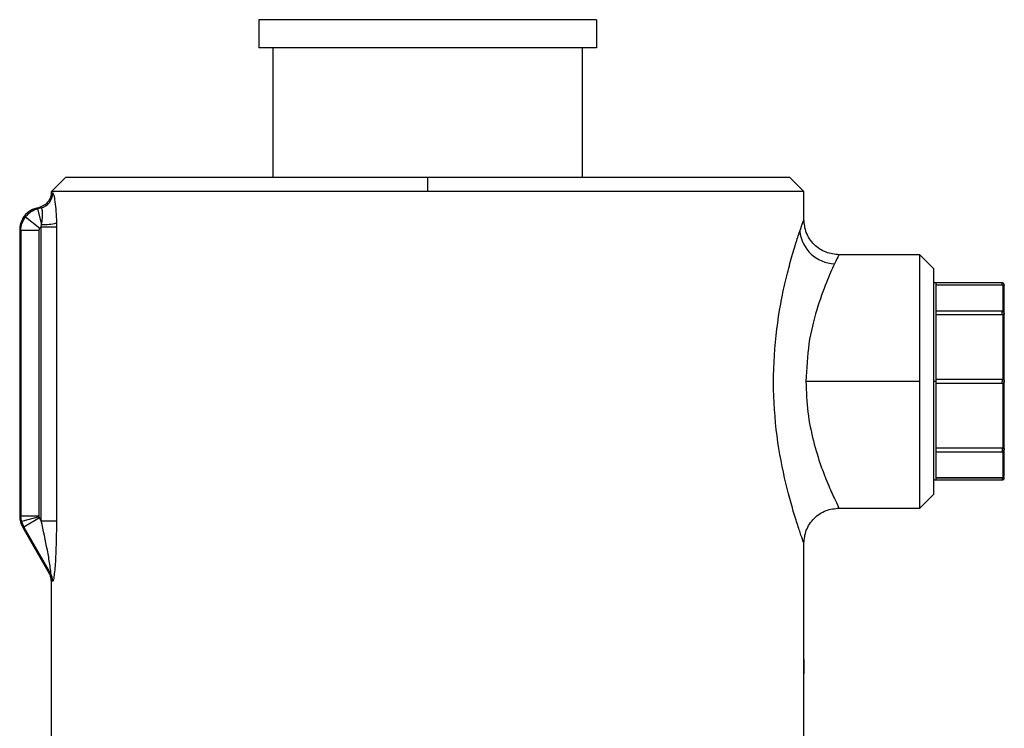
# Model space of a CAD drawing. Extents: x 0.8 to 31, y 5 to 20.5.
# Drawn here: x 25.2 to 25.5, y 11 to 11.2 of the extents above; entities that cross this region are included whole.
import ezdxf

# ---------------------------------------------------------------- set-up
doc = ezdxf.new("R2010")
doc.units = 0
doc.header["$MEASUREMENT"] = 0
doc.layers.get('0').update_dxf_attribs({"linetype": 'CONTINUOUS'})

msp = doc.modelspace()

# ---------------------------------------------------------------- linework, layer by layer
at = {"color": 7, "linetype": 'Continuous'}
for p, q in [((25.29398570406025, 11.18544371758366), (25.29398570406025, 11.17888203779363)), ((25.37272586154056, 11.18544371758366), (25.29398570406025, 11.18544371758366)), ((25.37272586154056, 11.18544371758366), (25.37272586154056, 11.17888203779363)), ((25.37272586154056, 11.17888203779363), (25.29398570406025, 11.17888203779363)), ((25.29726654395526, 11.17888203779363), (25.29726654395526, 11.14869831075951)), ((25.36944502164555, 11.17888203779363), (25.36944502164555, 11.14869831075951)), ((25.24887415550382, 11.14869831075951), (25.2455933156088, 11.1454174708645)), ((25.3333557828004, 11.14869831075951), (25.24887415550382, 11.14869831075951)), ((25.3333557828004, 11.14869831075951), (25.3333557828004, 11.1454174708645)), ((25.41783741009699, 11.14869831075951), (25.3333557828004, 11.14869831075951)), ((25.421118249992, 11.1454174708645), (25.41783741009699, 11.14869831075951)), ((25.24559773084896, 11.14521378936426), (25.24554638275218, 11.14466743655676)), ((25.2455933156088, 11.14524568451687), (25.2455933156088, 11.1454174708645)), ((25.3333557828004, 11.1454174708645), (25.2455933156088, 11.1454174708645)), ((25.24560556204013, 11.145223605101), (25.24559331561218, 11.14524568451687)), ((25.421118249992, 11.1454174708645), (25.3333557828004, 11.1454174708645)), ((25.421118249992, 11.13885580420543), (25.421118249992, 11.1454174708645)), ((25.24209976940138, 11.1415380895378), (25.24291796783176, 11.14175732514647)), ((25.24209976940138, 11.1415380895378), (25.2423570201407, 11.14134069410284)), ((25.24322560557295, 11.14157343086797), (25.2423570201407, 11.14134069410284)), ((25.2423570201407, 11.14134069410284), (25.24333607848751, 11.13768679860899)), ((25.23955395481263, 11.13946605231299), (25.24293440651714, 11.13687214048856)), ((25.23821142584503, 11.13647070155683), (25.23846867658434, 11.13627330612187)), ((25.23821142584503, 11.13647070155683), (25.23821142584503, 11.06972343393548)), ((25.24273117026914, 11.13627330612187), (25.23846867658434, 11.13627330612187)), ((25.23846867658434, 11.13627330612187), (25.23846867658434, 11.06979236406334)), ((25.24273117026914, 11.06979236406334), (25.24273117026914, 11.13627330612187)), ((25.24323937606574, 11.13713443961291), (25.24333607848751, 11.13768679860899)), ((25.24323937606574, 11.0686485569397), (25.24323937606574, 11.13713443961291)), ((25.24323937606574, 11.13713443961291), (25.24679873144844, 11.13713443961291)), ((25.24679873144844, 11.13713443961291), (25.24679873144844, 11.0686485569397)), ((25.44818557757261, 11.13065369133694), (25.42920886655553, 11.13065369133694)), ((25.44818557757261, 11.10112613228182), (25.44818557757261, 11.13065369133694)), ((25.45146601902088, 11.12737324988867), (25.44818557757261, 11.13065369133694)), ((25.45146601902088, 11.07487901467497), (25.45146601902088, 11.12737324988867)), ((25.45197637190801, 11.12409201154691), (25.45146601902088, 11.12409201154691)), ((25.46735986560848, 11.12409201156133), (25.45197637190801, 11.12409201156133)), ((25.45197637190801, 11.11736546125117), (25.45197637190801, 11.12409201155412)), ((25.4673598656088, 11.12358165867435), (25.45197637190801, 11.12358165867435)), ((25.4673598656088, 11.12357585921139), (25.45197637190801, 11.12357585921139)), ((25.4673598656088, 11.12358165867435), (25.46735986560856, 11.12409201156149)), ((25.4673598656088, 11.12357585921139), (25.4673598656088, 11.12358165867435)), ((25.46761504205237, 11.11731402254598), (25.46761504205237, 11.12357730907758)), ((25.46735986560848, 11.11751494015607), (25.45197637190801, 11.11751494015607)), ((25.45197637190801, 11.10112613228182), (25.45197637190801, 11.11736546125117)), ((25.4673598656088, 11.11663963574341), (25.45197637190801, 11.11663963574341)), ((25.46735986560848, 11.1175149401564), (25.46735986560848, 11.1173654612565)), ((25.4673598656088, 11.1166396357433), (25.4673598656088, 11.11736546125627)), ((25.46761504205237, 11.10156808944384), (25.46761504205237, 11.11668900073346)), ((25.44818557757261, 11.10112613228182), (25.4215922324888, 11.10112613228182)), ((25.44818557757261, 11.0715985732267), (25.44818557757261, 11.10112613228182)), ((25.45197637190801, 11.10112613228182), (25.45146601902088, 11.10112613228182)), ((25.45197637190801, 11.10163645221641), (25.46735986560856, 11.10163645221641)), ((25.45197637190801, 11.08488680331246), (25.45197637190801, 11.10112613228182)), ((25.4673598656088, 11.10061581234756), (25.45197637190801, 11.10061581234756)), ((25.46735986560848, 11.10163645221657), (25.46735986560848, 11.10112613228182)), ((25.4673598656088, 11.10061581234739), (25.4673598656088, 11.10112613228182)), ((25.46761504205237, 11.08556326383018), (25.46761504205237, 11.10068417511979)), ((25.46787021849594, 11.10112613228182), (25.46784761951604, 11.10112613228182)), ((25.45197637190801, 11.08561262882046), (25.46735986560856, 11.08561262882046)), ((25.45197637190801, 11.07816025300952), (25.45197637190801, 11.08488680331246)), ((25.45197637190801, 11.08473732440757), (25.4673598656088, 11.08473732440757)), ((25.46735986560848, 11.08561262882058), (25.46735986560848, 11.08488680330713)), ((25.4673598656088, 11.08473732440757), (25.4673598656088, 11.08488680330736)), ((25.46761504205237, 11.07867495548606), (25.46761504205237, 11.08493824201765)), ((25.45146601902088, 11.07816025301673), (25.45197637190801, 11.07816025301673)), ((25.45197637190801, 11.07867640535225), (25.46735986560856, 11.07867640535225)), ((25.46735986560848, 11.07867060588928), (25.45197637190801, 11.07867060588928)), ((25.45197637190801, 11.07816025300231), (25.4673598656088, 11.07816025300231)), ((25.46735986560848, 11.07867640535226), (25.46735986560848, 11.07867060588928)), ((25.46735986560848, 11.07867060588928), (25.46735986560856, 11.07816025300215)), ((25.45146601902088, 11.07487901467497), (25.44818557757261, 11.0715985732267)), ((25.23846867658434, 11.06979236406334), (25.23821142584503, 11.06972343393548)), ((25.23864761396516, 11.06843460958622), (25.23846867658434, 11.06979236406334)), ((25.23846867658434, 11.06979236406334), (25.24273117026914, 11.06979236406334)), ((25.4292073952771, 11.0715985732267), (25.44818557757261, 11.0715985732267)), ((25.2427646866915, 11.06953777589843), (25.23864761396516, 11.06843460958622)), ((25.23864761396516, 11.06843460958622), (25.23917152688624, 11.06716929102654)), ((25.24286295470074, 11.06930053786894), (25.23917152688624, 11.06716929102654)), ((25.24323937606574, 11.0686485569397), (25.24286295470074, 11.06930053786894)), ((25.24323937606574, 11.0686485569397), (25.24679873144844, 11.0686485569397)), ((25.23917152688624, 11.06716929102654), (25.23891427614692, 11.06710036089869)), ((25.23891427614692, 11.06710036089869), (25.24510799438634, 11.05637252622024)), ((25.23917152688624, 11.06716929102654), (25.2454156321854, 11.05635418340059)), ((25.421118249992, 11.03632954435531), (25.421118249992, 11.0633964734892)), ((25.24556179242091, 11.05503383674874), (25.24559771707246, 11.05461648909331)), ((25.2455933156088, 11.01664499143927), (25.2455933156088, 11.05456051736643)), ((25.42108374839831, 11.03386891443405), (25.42109237379674, 11.03292727213)), ((25.421118249992, 11.01172665554681), (25.421118249992, 11.03140828451279))]:
    msp.add_line(p, q, dxfattribs=at)
for centre, radius, start, end in [((25.24227722234028, 11.14505835329856), 0.003611663758332779, 285.2237408246862, 359.9826574640704), ((25.24377363013347, 11.14924722887756), 0.01156870776868987, 267.8324421298328, 285.1173284157119), ((25.42855704378704, 11.13695648463762), 0.008415759588012732, 185.4226935686864, 268.2038401024859), ((25.24205340936525, 11.05468920552391), 0.003611167909217445, 359.9987413728688, 29.95786068929022), ((25.24230283376587, 11.054573517433), 0.003586123992389902, 359.6373699309951, 29.77157119040879)]:
    msp.add_arc(centre, radius, start, end, dxfattribs=at)
for points, knots in [([(25.24559331561471, 11.14524568451687), (25.24557138344253, 11.14494121417123), (25.24553217108348, 11.14439685402241), (25.24527773759382, 11.14373057509192), (25.24503843120377, 11.14330917937724), (25.24465857757277, 11.14277937791071), (25.24401412982586, 11.14216035435868), (25.24327313607666, 11.14188791093355), (25.24291796784753, 11.14175732515069)], [0, 0, 0, 0, 0.1932927108226506, 0.345586525383981, 0.4491281909479403, 0.5011527915933557, 0.760895851272891, 0.9999999999999999, 0.9999999999999999, 0.9999999999999999, 0.9999999999999999]), ([(25.24559331561218, 11.14524568451687), (25.24560879843274, 11.14519935309062), (25.2456364276711, 11.14511667422636), (25.24581179195598, 11.1450754035826), (25.24588888593316, 11.14505726010447)], [0, 0, 0, 0, 0.5603781166698357, 1, 1, 1, 1]), ([(25.24588888593316, 11.14505726010447), (25.24597322437051, 11.14494035843494), (25.24614188711509, 11.14470657468169), (25.24644591594309, 11.14308070027206), (25.24669885645586, 11.14080546336141), (25.24676006563834, 11.13898849267495), (25.24679070853938, 11.13807887012034)], [0, 0, 0, 0, 0.2497951967544381, 0.4995485426198656, 0.7494610471613637, 1, 1, 1, 1]), ([(25.24209976940138, 11.1415380895378), (25.2415115302016, 11.14131297358657), (25.24030276650068, 11.14085038627441), (25.23905345263492, 11.1394829976962), (25.23833240353093, 11.13796164263132), (25.23825102714866, 11.13695875197496), (25.23821142584503, 11.13647070155683)], [0, 0, 0, 0, 0.2733211148564151, 0.561643362859892, 0.7866765048700461, 1, 1, 1, 1]), ([(25.24322560557295, 11.14157343086797), (25.24312827834819, 11.14159701120525), (25.24295445107857, 11.14163912589266), (25.24292911711455, 11.14172120344621), (25.24291796783176, 11.14175732514646)], [0, 0, 0, 0, 0.5599076887281248, 1, 1, 1, 1]), ([(25.24333607848751, 11.13768679860899), (25.24340956741404, 11.13821294435733), (25.24355139157409, 11.13922833786413), (25.24356204108021, 11.14050262187376), (25.24344065328535, 11.14139981020456), (25.24329853758521, 11.14151454856595), (25.24322560557295, 11.14157343086797)], [0, 0, 0, 0, 0.2592597477427134, 0.5003379106653685, 0.74357962149491, 0.9999999999999999, 0.9999999999999999, 0.9999999999999999, 0.9999999999999999]), ([(25.42017894798574, 11.13616117326003), (25.42044782477577, 11.13694059213277), (25.42098515514342, 11.13849820307196), (25.42107390834375, 11.13873666643381), (25.421118249992, 11.13885580420543)], [0, 0, 0, 0, 0.5003938102384314, 1, 1, 1, 1]), ([(25.42932014345614, 11.13065329311802), (25.42828835935982, 11.13076286815419), (25.4267011480404, 11.13093142932735), (25.42479158388795, 11.13195420848571), (25.42347756111602, 11.13301277351407), (25.42241898603757, 11.13432678284883), (25.42139619850541, 11.13623632666157), (25.42122763924149, 11.13782352092424), (25.42111806545714, 11.13885529383202)], [0, 0, 0, 0, 0.2394569751276779, 0.36836080609197, 0.5000001349974141, 0.6316394408355122, 0.7605432087440275, 1, 1, 1, 1]), ([(25.24273117026914, 11.13627330612187), (25.24274283920514, 11.13639445239559), (25.24276369768474, 11.1366110040229), (25.24288219888111, 11.13679227749985), (25.24293440651714, 11.13687214048856)], [0, 0, 0, 0, 0.5594336797210161, 1, 1, 1, 1]), ([(25.24293440651714, 11.13687214048856), (25.24298421010982, 11.13692964402355), (25.24307310898386, 11.13703228721129), (25.2431885904785, 11.13710323758755), (25.24323937606574, 11.13713443961291)], [0, 0, 0, 0, 0.5602274857433253, 1, 1, 1, 1]), ([(25.24679070853938, 11.13807887012034), (25.24679327088931, 11.13790505303549), (25.24679790316646, 11.13759082237438), (25.24679847563955, 11.13727539011974), (25.24679873144844, 11.13713443961291)], [0, 0, 0, 0, 0.5531512559244918, 1, 1, 1, 1]), ([(25.421118249992, 11.0633964734892), (25.42107351116147, 11.06352002498765), (25.42098390655993, 11.06376747854551), (25.42029814955323, 11.06571490025188), (25.41931913615403, 11.06867247769397), (25.4177498590531, 11.0738755922654), (25.41565364719799, 11.08234136900584), (25.41400510910819, 11.09443951183815), (25.41396718347533, 11.10728696601754), (25.4153010833365, 11.1174446834507), (25.41681303184728, 11.12457915007424), (25.41803759829735, 11.12930724362792), (25.41924161192786, 11.13334015118001), (25.41986702218438, 11.13522239621675), (25.42017894798574, 11.13616117326003)], [0, 0, 0, 0, 0.06263038009734821, 0.1254384655729074, 0.1878664294901138, 0.2506362395075968, 0.3754011163539062, 0.5001192223664854, 0.6248521163898563, 0.749719893135907, 0.8124068647855461, 0.874960491750449, 0.9376360582406006, 1, 1, 1, 1]), ([(25.42920886655553, 11.13043104685122), (25.42922889306401, 11.13047280487633), (25.42928598719683, 11.13059185399734), (25.42868405731592, 11.12935067764815), (25.42829326215712, 11.12854486002078)], [0, 0, 0, 0, 0.3507629855317303, 1, 1, 1, 1]), ([(25.42829326215712, 11.12854486002078), (25.42768211920934, 11.12722233389565), (25.42645920717815, 11.12457592667477), (25.42406530069316, 11.11802821355661), (25.42204439141881, 11.11010185796045), (25.42174285902109, 11.10411619251078), (25.4215922324888, 11.10112613228182)], [0, 0, 0, 0, 0.2498994441037733, 0.500054918238537, 0.7502590283048727, 1, 1, 1, 1]), ([(25.46784614186178, 11.12342675394542), (25.4678549646471, 11.12346179247943), (25.46787337725609, 11.1235349157396), (25.46786977428407, 11.12365303605406), (25.46783853876763, 11.12377357991638), (25.46777620355293, 11.12388610443027), (25.46768788269561, 11.12397960836028), (25.4675825208587, 11.1240459021632), (25.4674711184045, 11.12408514165195), (25.4673959034414, 11.12408978620942), (25.46735986560848, 11.12409201156166)], [0, 0, 0, 0, 0.1128701611900666, 0.2355530673671388, 0.3657713640213351, 0.5001045249882252, 0.6344215362778125, 0.7645942948580651, 0.8872097901586359, 1, 1, 1, 1]), ([(25.46761504205237, 11.12357730907758), (25.46757495684511, 11.12357689906685), (25.46749445589822, 11.12357607566455), (25.46740485167524, 11.12357593155967), (25.4673598656088, 11.12357585921139)], [0, 0, 0, 0, 0.4979470280971, 1, 1, 1, 1]), ([(25.46761504205237, 11.12357730907758), (25.46765070863474, 11.12357291978116), (25.4677267270102, 11.12356356460437), (25.46780167062476, 11.12350525341969), (25.46784096566467, 11.12344818401093), (25.46785071534552, 11.12342370161968), (25.46784093968056, 11.12344822361264), (25.46780170623475, 11.1235052003407), (25.4677268260291, 11.12356352832238), (25.46765075577389, 11.12357290628151), (25.46761504205237, 11.12357730907758)], [0, 0, 0, 0, 0.1171794290948506, 0.2497517071821398, 0.3837987460981053, 0.5000962946940091, 0.6161466593852808, 0.750112507356718, 0.88268197211123, 0.9999999999999999, 0.9999999999999999, 0.9999999999999999, 0.9999999999999999]), ([(25.46787021849594, 11.10112613228182), (25.46787021849594, 11.10322462337529), (25.46787021849594, 11.10797751907075), (25.46787021849594, 11.11424194673701), (25.46787021849594, 11.11925492417715), (25.46787021849594, 11.12263601472755), (25.46787021849594, 11.12309232093576), (25.46787021849594, 11.1233264822326)], [0, 0, 0, 0, 0.1808249797514613, 0.4095524972988395, 0.5903774770503007, 0.789795230779937, 1, 1, 1, 1]), ([(25.46735986560856, 11.11736133711588), (25.46740485318909, 11.11735930550387), (25.46749445709151, 11.11735525904566), (25.46757495824641, 11.11732773002526), (25.46761504205237, 11.11731402254598)], [0, 0, 0, 0, 0.5020716657014098, 1, 1, 1, 1]), ([(25.46761504205237, 11.11668900073346), (25.46757495684511, 11.11667471251589), (25.46749445589822, 11.11664601826376), (25.46740485167524, 11.11664176906581), (25.4673598656088, 11.11663963574335)], [0, 0, 0, 0, 0.4979470280982817, 1, 1, 1, 1]), ([(25.46761504205237, 11.11731402254598), (25.46765072958434, 11.11729380517858), (25.46772674518924, 11.11725074152784), (25.46780167696423, 11.11713236884645), (25.46784096657841, 11.11700516441478), (25.46785071537153, 11.11689288313404), (25.46784093863593, 11.1168152931951), (25.46780169998936, 11.11676875761742), (25.46772680768707, 11.11673281526327), (25.46765073466543, 11.11670299300454), (25.46761504205237, 11.11668900073346)], [0, 0, 0, 0, 0.1172523231247225, 0.2497512654027216, 0.3837947851897215, 0.5000962709825104, 0.6161422310570727, 0.7501120423937762, 0.8827553581352754, 1, 1, 1, 1]), ([(25.4215922324888, 11.10112613228182), (25.42168927004625, 11.09870259022532), (25.42188382360613, 11.09384355680592), (25.42328893514686, 11.08710261765503), (25.4247032316333, 11.08252106748228), (25.42559673135814, 11.08007332878322), (25.42589182727764, 11.07930514080249), (25.42628896334333, 11.07828745001562), (25.42721526632716, 11.07602198912999), (25.4284760231722, 11.0732885521234), (25.42930636807983, 11.07162595353779), (25.42923111931426, 11.07177665166709), (25.42920819431535, 11.07182256277838)], [0, 0, 0, 0, 0.1545724699376454, 0.3099070614987836, 0.4653892443604992, 0.5200333201285614, 0.5354805592807843, 0.5402338446662341, 0.6209089149720637, 0.7762136549930115, 0.9318221145922657, 1, 1, 1, 1]), ([(25.46735986560856, 11.10163645221649), (25.46740485318909, 11.10163350671514), (25.46749445709151, 11.1016276400201), (25.46757495824641, 11.10158788472948), (25.46761504205237, 11.10156808944384)], [0, 0, 0, 0, 0.5020716657014284, 1, 1, 1, 1]), ([(25.46761504205237, 11.10068417511979), (25.46757495684511, 11.10066437853945), (25.46749445589822, 11.10062462214123), (25.46740485167524, 11.10061875697274), (25.4673598656088, 11.10061581234747)], [0, 0, 0, 0, 0.4979470280971076, 1, 1, 1, 1]), ([(25.46761504205237, 11.10156808944384), (25.46765077332273, 11.10154387264453), (25.46772681212056, 11.10149233749649), (25.46780139327732, 11.1013832612539), (25.46784192972626, 11.10126049482569), (25.46784581484825, 11.10116874892748), (25.46784761951604, 11.10112613228182)], [0, 0, 0, 0, 0.2346741961981557, 0.4994041237552223, 0.767469527336066, 0.9999999999999999, 0.9999999999999999, 0.9999999999999999, 0.9999999999999999]), ([(25.46784761951604, 11.10112613228182), (25.46784581403166, 11.10108357872033), (25.46784192527644, 11.10099192443241), (25.46780146959918, 11.10086917716606), (25.46772694572931, 11.10075999894397), (25.46765082917201, 11.10070842379813), (25.46761504205237, 11.10068417511979)], [0, 0, 0, 0, 0.2322018985056867, 0.5001296934655375, 0.7649799321530424, 1, 1, 1, 1]), ([(25.46787021849594, 11.07892578233103), (25.46787021849594, 11.07915994362788), (25.46787021849594, 11.07961624983608), (25.46787021849594, 11.08299734038649), (25.46787021849594, 11.08801031782662), (25.46787021849594, 11.09427474549289), (25.46787021849594, 11.09902764118834), (25.46787021849594, 11.10112613228182)], [0, 0, 0, 0, 0.2102047692200631, 0.4096225229496993, 0.5904475027011605, 0.8191750202485387, 1, 1, 1, 1]), ([(25.46735986560856, 11.08561262882052), (25.46740485318909, 11.08561049486458), (25.46749445709151, 11.08560624456309), (25.46757495824641, 11.08557755111232), (25.46761504205237, 11.08556326383018)], [0, 0, 0, 0, 0.5020716657014556, 0.9999999999999999, 0.9999999999999999, 0.9999999999999999, 0.9999999999999999]), ([(25.46761504205237, 11.08556326383018), (25.46765068749932, 11.08554927831554), (25.46772670864536, 11.0855194513687), (25.46780166432544, 11.08548354378483), (25.46784096465472, 11.08543701293067), (25.46785071535548, 11.08535935422611), (25.46784094062935, 11.08524708560324), (25.46780171252038, 11.08512000755088), (25.46772684418587, 11.08500157637129), (25.46765077669707, 11.08495848519686), (25.46761504205237, 11.08493824201765)], [0, 0, 0, 0, 0.1171059368962592, 0.2497521645526991, 0.3838030410024868, 0.5000963183060145, 0.6161507539818013, 0.750112956694626, 0.8826091823255509, 1, 1, 1, 1]), ([(25.46735986560848, 11.07816025300198), (25.4673959034414, 11.07816247835422), (25.4674711184045, 11.07816712291169), (25.4675825208587, 11.07820636240044), (25.46768788269561, 11.07827265620336), (25.46777620355293, 11.07836616013337), (25.46783853876763, 11.07847868464725), (25.46786977428407, 11.07859922850958), (25.46787337725609, 11.07871734882404), (25.4678549646471, 11.07879047208421), (25.46784614186178, 11.07882551061822)], [0, 0, 0, 0, 0.1127902098414639, 0.2354057051419473, 0.3655784637222476, 0.499895475011926, 0.634228635978778, 0.7644469326329572, 0.8871298388099705, 1, 1, 1, 1]), ([(25.46735986560856, 11.07867640535225), (25.46740485318909, 11.07867633298417), (25.46749445709151, 11.07867618884521), (25.46757495824641, 11.0786753654686), (25.46761504205237, 11.07867495548606)], [0, 0, 0, 0, 0.5020716657007279, 1, 1, 1, 1]), ([(25.46761504205237, 11.07867495548606), (25.46765070863474, 11.07867934478248), (25.46772672701019, 11.07868869995926), (25.46780167062476, 11.07874701114394), (25.46784096566467, 11.07880408055271), (25.46785071534552, 11.07882856294395), (25.46784093968056, 11.078804040951), (25.46780170623475, 11.07874706422293), (25.4677268260291, 11.07868873624125), (25.46765075577389, 11.07867935828213), (25.46761504205237, 11.07867495548606)], [0, 0, 0, 0, 0.1171794290926453, 0.2497517071818948, 0.3837987461062229, 0.5000962946946804, 0.6161466594043673, 0.7501125073574038, 0.8826819721215488, 1, 1, 1, 1]), ([(25.23821142584503, 11.06972343393548), (25.23824223119626, 11.06926313327236), (25.23830384342842, 11.06834250908928), (25.23871079520622, 11.06751441714872), (25.23891427614692, 11.06710036089869)], [0, 0, 0, 0, 0.4999875862201469, 0.9999999999999999, 0.9999999999999999, 0.9999999999999999, 0.9999999999999999]), ([(25.24276468669149, 11.06953777589843), (25.24275394780815, 11.06958473657676), (25.24273476803113, 11.06966860892266), (25.24273226974738, 11.0697545444175), (25.24273117026914, 11.06979236406334)], [0, 0, 0, 0, 0.5599065799032448, 1, 1, 1, 1]), ([(25.42111805193851, 11.06339702061531), (25.42122762559054, 11.06442879324337), (25.42139618462065, 11.06601598679092), (25.42241897194502, 11.06792552947675), (25.42347754678096, 11.06923953731153), (25.42479156931099, 11.07029810060203), (25.42670113360339, 11.07132087743725), (25.42828834455257, 11.0714894367313), (25.42932012858259, 11.07159901056444)], [0, 0, 0, 0, 0.2394568739683409, 0.3683606202958665, 0.499999878825249, 0.6316391581130971, 0.7605429611354734, 1, 1, 1, 1]), ([(25.24286295470074, 11.06930053786894), (25.24284042674284, 11.06934311967985), (25.2428001923151, 11.06941916983947), (25.24277553704556, 11.06950153043635), (25.24276468669149, 11.06953777589843)], [0, 0, 0, 0, 0.5599174428926253, 1, 1, 1, 1]), ([(25.2454156321854, 11.05635418340059), (25.24543040262375, 11.05634525940367), (25.24546029193699, 11.05632720089159), (25.24547633250253, 11.05645223153745), (25.24547008865051, 11.05668548198768), (25.24541611606812, 11.05730111890453), (25.24517572860468, 11.05899650406478), (25.24448164129301, 11.06291735996648), (25.24373602201286, 11.06635727832511), (25.24323937606574, 11.0686485569397)], [0, 0, 0, 0, 0.02863072777738578, 0.05793685809381598, 0.08987344658661656, 0.1259706459835451, 0.2507790827909846, 0.5009550558378881, 1, 1, 1, 1]), ([(25.24679873144844, 11.0686485569397), (25.24676476861936, 11.06574208796828), (25.24671373820559, 11.06137501024597), (25.24636184494945, 11.05673326635335), (25.24612448444147, 11.05507300868232), (25.24598310350337, 11.05455570214386), (25.24591999594485, 11.05455243251195), (25.24588888593316, 11.0545508206878)], [0, 0, 0, 0, 0.497859323690181, 0.7480521494317424, 0.8736313853377009, 0.9377043071905361, 1, 1, 1, 1]), ([(25.24510799438635, 11.05637252622025), (25.24511255640493, 11.05641097698238), (25.24512069913519, 11.05647960760703), (25.24516334595976, 11.05648855455042), (25.24518209961835, 11.0564924889095)], [0, 0, 0, 0, 0.5602566248740007, 1, 1, 1, 1]), ([(25.24559331560915, 11.05456051736643), (25.24556508047696, 11.05492651886326), (25.24551597204171, 11.05556309320949), (25.24522968100898, 11.05613109836794), (25.24510799438912, 11.05637252621545)], [0, 0, 0, 0, 0.5749548328457443, 1, 1, 1, 1]), ([(25.24518209961835, 11.0564924889095), (25.24521505020988, 11.05648516981873), (25.24527392704179, 11.05647209190854), (25.24537230967931, 11.05639023073045), (25.2454156321854, 11.05635418340059)], [0, 0, 0, 0, 0.5596529308052546, 1, 1, 1, 1]), ([(25.2456645772736, 11.0546891261967), (25.24564169981188, 11.05468237714896), (25.24560081947045, 11.05467031709704), (25.24559560982987, 11.05459408739375), (25.245593315609, 11.05456051736643)], [0, 0, 0, 0, 0.5596201234912882, 1, 1, 1, 1]), ([(25.24588888593316, 11.0545508206878), (25.24583674047624, 11.05459521933548), (25.24574368379421, 11.05467445137378), (25.24568873488524, 11.05468464478771), (25.2456645772736, 11.0546891261967)], [0, 0, 0, 0, 0.560362305893019, 1, 1, 1, 1])]:
    msp.add_open_spline(points, degree=3, knots=knots, dxfattribs=at)
for points in [[(25.2423570201407, 11.14134069410284), (25.24181264020934, 11.14114381054435), (25.24072388034662, 11.14075004342737), (25.23994392999063, 11.13989404935111), (25.23955395481263, 11.13946605231298)], [(25.23846867658434, 11.13627330612187), (25.23851795560426, 11.13685009397149), (25.23861651364407, 11.13800366967073), (25.23924147442311, 11.13897859143223), (25.23955395481263, 11.13946605231298)], [(25.42108374839831, 11.03386891443405), (25.42108662353112, 11.03419134810483), (25.42109237379674, 11.0348362154464), (25.42110099919516, 11.03564956420894), (25.42110962459358, 11.03621858294202), (25.4211153748592, 11.03629255721754), (25.421118249992, 11.03632954435531)], [(25.421118249992, 11.03632954435531), (25.4211153748592, 11.03629255721754), (25.42110962459358, 11.03621858294202), (25.42110099919516, 11.03564956420894), (25.42109237379674, 11.0348362154464), (25.42108662353112, 11.03419134810483), (25.42108374839831, 11.03386891443405)], [(25.421118249992, 11.03140828451279), (25.4211153748592, 11.03144527165055), (25.42110962459358, 11.03151924592608), (25.42110099919516, 11.03208826465916), (25.42109237379674, 11.0329016134217), (25.42108662353112, 11.03354648076327), (25.42108374839831, 11.03386891443405)]]:
    msp.add_open_spline(points, degree=3, dxfattribs=at)

doc.saveas('drawing.dxf')
